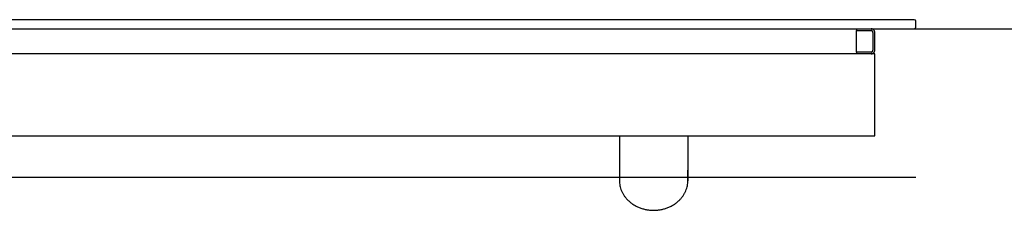
# Model space of a CAD drawing. Units: millimetres. Extents: x -234 to 2147, y -455 to 1020.
# Drawn here: x 527 to 959, y -80 to 4 of the extents above; entities that cross this region are included whole.
import ezdxf

# ---------------------------------------------------------------- set-up
doc = ezdxf.new("R2010")
doc.units = ezdxf.units.MM
doc.layers.add('FISHER_PAYKEL', color=18, linetype='Continuous', true_color=0x000000)

msp = doc.modelspace()

# ---------------------------------------------------------------- linework, layer by layer
at = {"layer": 'FISHER_PAYKEL', "color": 18, "lineweight": -3, "true_color": 0x000000}
for p, q in [((919.69, 3.81), (919.23, 4)), ((919.23, 0), (919.69, 0.19)), ((920, 0.65), (920, 3.35)), ((19.6, 0), (900.4, 0)), ((900.4, 0), (918, 0)), ((902, -9.4), (902, -1.6))]:
    msp.add_line(p, q, dxfattribs=at)
for points in [[(918, 4), (2, 4)], [(19.6, -11), (18, -11), (18, -47), (902, -47), (902, -11), (900.4, -11)]]:
    msp.add_lwpolyline(points, dxfattribs=at)
at = {"layer": 'FISHER_PAYKEL', "color": 5, "true_color": 0x0000ff}
msp.add_lwpolyline([(-233.76, 0), (2147.14, 0)], dxfattribs=at)
at = {"layer": 'FISHER_PAYKEL', "color": 1, "true_color": 0xff0000}
msp.add_lwpolyline([(0, -65), (920, -65)], dxfattribs=at)
at = {"layer": 'FISHER_PAYKEL', "color": 18, "lineweight": -3, "true_color": 0x000000}
for points, weights in [([(919.23, 4), (919.23, 4), (918, 4)], [1, 0.707106781187, 1]), ([(920, 3.35), (920, 3.68), (919.69, 3.81)], [1, 0.831794347907, 1]), ([(919.69, 0.19), (920, 0.32), (920, 0.65)], [1, 0.831794347908, 1]), ([(894, -1.6), (894, -1.18), (894, -0.81)], [1, 0.901258248789, 0.869093207491]), ([(902, -1.6), (902, 0), (900.4, 0)], [1, 0.707106781187, 1]), ([(901.2, -1.6), (901.2, -0.8), (900.4, -0.8)], [1, 0.707106781187, 1]), ([(918, 0), (919.23, 0), (919.23, 0)], [1, 0.707106781215, 1]), ([(894, -10.2), (894, -9.83), (894, -9.4)], [0.868347502413, 0.900099577495, 1]), ([(900.4, -11), (902, -11), (902, -9.4)], [1, 0.707106781187, 1]), ([(900.4, -10.2), (901.2, -10.2), (901.2, -9.4)], [1, 0.707106781187, 1]), ([(790, -66.6), (790, -79.59), (805, -79.59)], [1, 0.707106781187, 1]), ([(805, -79.59), (820, -79.59), (820, -66.6)], [1, 0.707106781187, 1])]:
    msp.add_rational_spline(points, weights, degree=2, dxfattribs=at)
for points in [[(894, 0), (894, -0.4), (894, -0.8)], [(894, -0.8), (897.2, -0.8), (900.4, -0.8)], [(894, -9.4), (894, -5.5), (894, -1.6)], [(901.2, -1.6), (901.2, -5.5), (901.2, -9.4)], [(894.01, -11), (460, -11), (26, -11)], [(894, -10.2), (894, -10.6), (894, -11)], [(900.4, -10.2), (897.2, -10.2), (894, -10.2)], [(900.4, -11), (897.2, -11), (894, -11)], [(790, -62), (790, -64.3), (790, -66.6)], [(820, -62), (820, -64.3), (820, -66.6)]]:
    msp.add_open_spline(points, degree=2, dxfattribs=at)
for points, knots in [([(790, -47), (790, -47.49), (790, -47.97), (790, -48.44), (790, -48.88), (790, -49.32), (790, -49.74), (790, -50.27), (790, -50.78), (790, -51.28), (790, -51.39), (790, -51.51), (790, -51.63), (790, -51.95), (790, -52.26), (790, -52.57), (790, -52.61), (790, -52.66), (790, -52.71), (790, -52.99), (790, -53.27), (790, -53.54), (790, -53.6), (790, -53.65), (790, -53.71), (790, -54.02), (790, -54.33), (790, -54.63), (790, -54.65), (790, -54.66), (790, -54.68), (790, -55.05), (790, -55.4), (790, -55.75), (790, -56.23), (790, -56.69), (790, -57.14), (790, -57.41), (790, -57.67), (790, -57.93), (790, -58.57), (790, -59.18), (790, -59.76), (790, -59.83), (790, -59.88), (790, -59.94), (790, -60.46), (790, -60.97), (790, -61.46), (790, -61.54), (790, -61.6), (790, -61.77), (790, -61.89), (790, -62)], [-21.910833, -21.910833, -21.910833, -21.910833, -20.30255, -20.30255, -20.30255, -18.822015, -18.822015, -18.822015, -17.009638, -17.009638, -17.009638, -16.578588, -16.578588, -16.578588, -15.419615, -15.419615, -15.419615, -15.244775, -15.244775, -15.244775, -14.166707, -14.166707, -14.166707, -13.939412, -13.939412, -13.939412, -12.695185, -12.695185, -12.695185, -12.625496, -12.625496, -12.625496, -11.092954, -11.092954, -11.092954, -8.982394, -8.982394, -8.982394, -7.697618, -7.697618, -7.697618, -4.503121, -4.503121, -4.503121, -4.186353, -4.186353, -4.186353, -1.281091, -1.281091, -1.281091, -0.926653, -0.926653, -0.219582, -0.219582, -0.219582, -0.219582]), ([(820, -47), (820, -47.49), (820, -47.97), (820, -48.44), (820, -48.88), (820, -49.32), (820, -49.74), (820, -50.27), (820, -50.78), (820, -51.28), (820, -51.39), (820, -51.51), (820, -51.63), (820, -51.95), (820, -52.26), (820, -52.57), (820, -52.61), (820, -52.66), (820, -52.71), (820, -52.99), (820, -53.27), (820, -53.54), (820, -53.6), (820, -53.65), (820, -53.71), (820, -54.02), (820, -54.33), (820, -54.63), (820, -54.65), (820, -54.66), (820, -54.68), (820, -55.05), (820, -55.4), (820, -55.75), (820, -56.23), (820, -56.69), (820, -57.14), (820, -57.41), (820, -57.67), (820, -57.93), (820, -58.57), (820, -59.18), (820, -59.76), (820, -59.83), (820, -59.88), (820, -59.94), (820, -60.46), (820, -60.97), (820, -61.46), (820, -61.54), (820, -61.6), (820, -61.77), (820, -61.89), (820, -62)], [11.479597, 11.479597, 11.479597, 11.479597, 13.08788, 13.08788, 13.08788, 14.568415, 14.568415, 14.568415, 16.380793, 16.380793, 16.380793, 16.811842, 16.811842, 16.811842, 17.970815, 17.970815, 17.970815, 18.145656, 18.145656, 18.145656, 19.223723, 19.223723, 19.223723, 19.451016, 19.451016, 19.451016, 20.695245, 20.695245, 20.695245, 20.764934, 20.764934, 20.764934, 22.297476, 22.297476, 22.297476, 24.408036, 24.408036, 24.408036, 25.692812, 25.692812, 25.692812, 28.88731, 28.88731, 28.88731, 29.204077, 29.204077, 29.204077, 32.10934, 32.10934, 32.10934, 32.463774, 32.463774, 33.170848, 33.170848, 33.170848, 33.170848])]:
    msp.add_open_spline(points, degree=3, knots=knots, dxfattribs=at)
msp.add_rational_spline([(820, -66.6), (820, -62), (820, -62), (820, -62)], [0.707106781187, 1, 0.999964860899, 0.999929730229], degree=2, knots=[56.108609, 56.108609, 56.108609, 79.670554, 79.673381, 79.673381, 79.673381], dxfattribs=at)

doc.saveas('drawing.dxf')
